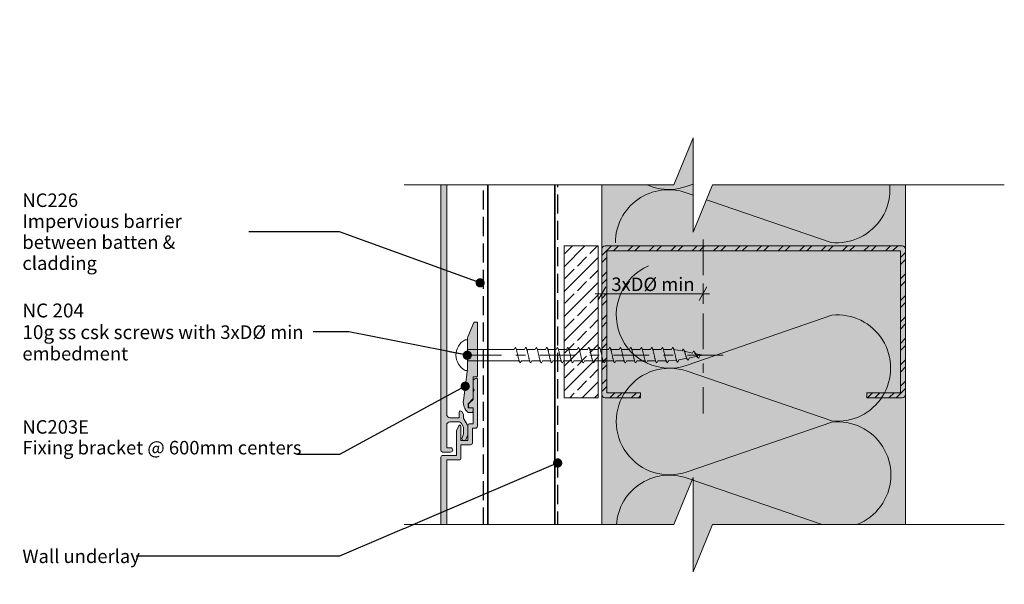
# Model space of a CAD drawing. Units: millimetres. Extents: x -141 to 154, y -196 to 167.
# Drawn here: x -141 to 150, y -1 to 167 of the extents above; entities that cross this region are included whole.
import ezdxf

# ---------------------------------------------------------------- set-up
doc = ezdxf.new("R2010")
doc.units = ezdxf.units.MM
doc.header["$MEASUREMENT"] = 0
for name, pattern in [('Double Dashed', [21.872221, 10.583333, -4.233333, 2.822222, -4.233333]), ('Hidden Line', [7.824444, 5.644444, -2.18]), ('Wipeout_Contour', [1000, 0, -1000])]:
    doc.linetypes.add(name, pattern=pattern)
for name, color, linetype, lineweight in [('0_Pen_No__1', 7, 'Continuous', 18), ('0_Pen_No__181', 7, 'Continuous', 5), ('0_Pen_No__182', 7, 'Continuous', 13), ('0_Pen_No__183', 7, 'Continuous', 18), ('0_Pen_No__184', 7, 'Continuous', 25), ('0_Pen_No__201', 1, 'Continuous', 25), ('0_Pen_No__41', 7, 'Continuous', 35), ('0_Pen_No__86', 7, 'Continuous', 25)]:
    doc.layers.add(name, color=color, linetype=linetype, lineweight=lineweight)
for name, color, linetype, lineweight, true_color in [('0_Pen_No__193', 7, 'Continuous', 13, 0xb9b9b9), ('0_Pen_No__195', 7, 'Continuous', 13, 0x8b8b8b), ('0_Pen_No__236', 7, 'Continuous', 0, 0xf5f2da)]:
    doc.layers.add(name, color=color, linetype=linetype, lineweight=lineweight, true_color=true_color)
doc.styles.add('GENERATED_STYLE_1', font='txt')
doc.styles.add('GENERATED_STYLE_2', font='txt')
doc.dimstyles.new('GENERATED_STYLE__1', dxfattribs={"dimtxt": 4, "dimasz": 3.04, "dimexe": 0.18, "dimexo": 0.0625, "dimgap": 0, "dimtad": 1, "dimtih": 1, "dimtoh": 1, "dimdec": 0, "dimzin": 0, "dimdsep": 46, "dimtxsty": 'GENERATED_STYLE_1', "dimblk": 'ARROWHEAD_2', "dimblk1": 'ARROWHEAD_2', "dimblk2": 'ARROWHEAD_2', "dimcen": 0.09, "dimse1": 1, "dimse2": 1, "dimclrd": 7, "dimclre": 7, "dimclrt": 7, "dimadec": 0, "dimazin": 0, "dimtfac": 1, "dimtdec": 4, "dimtmove": 0, "dimatfit": 3, "dimfxl": 0, "dimtolj": 1, "dimtzin": 0, "dimarcsym": 0})
doc.dimstyles.new('GENERATED_STYLE__3', dxfattribs={"dimtxt": 0.18, "dimasz": 5.472, "dimexe": 0.18, "dimexo": 0.0625, "dimgap": 0, "dimtad": 0, "dimtih": 1, "dimtoh": 1, "dimdec": 4, "dimzin": 0, "dimdsep": 46, "dimcen": 0.09, "dimadec": 0, "dimazin": 0, "dimtfac": 1, "dimtdec": 4, "dimtmove": 0, "dimatfit": 3, "dimldrblk": 'ARROWHEAD_11', "dimfxl": 0, "dimtolj": 1, "dimtzin": 0, "dimarcsym": 0})

# ---------------------------------------------------------------- blocks, each defined once
blk = doc.blocks.new('*D4')
at = {"layer": '0_Pen_No__181', "color": 7, "linetype": 'Continuous', "lineweight": 5}
for p, q in [((31.15, 82.56), (31.15, 88.56)), ((61.15, 82.56), (61.15, 88.56)), ((29.19, 85.56), (31.15, 85.56)), ((31.15, 85.56), (61.15, 85.56)), ((61.15, 85.56), (63.1, 85.56))]:
    blk.add_line(p, q, dxfattribs=at)
at = {"layer": '0_Pen_No__183', "color": 7, "linetype": 'Continuous', "lineweight": 18}
for p, q in [((32.3, 87.56), (29.99, 83.56)), ((59.99, 83.56), (62.3, 87.56))]:
    blk.add_line(p, q, dxfattribs=at)
at = {"layer": '0_Pen_No__86', "color": 7, "lineweight": 25, "insert": (33.99, 86.36), "char_height": 4, "attachment_point": 7, "style": 'GENERATED_STYLE_1'}
blk.add_mtext('\\A1;{\\pql;\\fArial|b0|i0|c0|p34;3xDØ min}', dxfattribs=at)
blk = doc.blocks.new('ARROWHEAD_2')
at = {"color": 0, "linetype": 'Continuous', "lineweight": 0}
for p, q in [((0, 0), (-1, 0)), ((-0.378, -0.655), (0.378, 0.655))]:
    blk.add_line(p, q, dxfattribs=at)
blk = doc.blocks.new('*D7')
at = {"layer": '0_Pen_No__181', "color": 7, "linetype": 'Continuous', "lineweight": 5}
for p, q in [((31.15, -61.55), (31.15, -55.55)), ((61.15, -61.55), (61.15, -55.55)), ((29.19, -58.55), (31.15, -58.55)), ((31.15, -58.55), (61.15, -58.55)), ((61.15, -58.55), (63.1, -58.55))]:
    blk.add_line(p, q, dxfattribs=at)
at = {"layer": '0_Pen_No__183', "color": 7, "linetype": 'Continuous', "lineweight": 18}
for p, q in [((32.3, -56.55), (29.99, -60.55)), ((59.99, -60.55), (62.3, -56.55))]:
    blk.add_line(p, q, dxfattribs=at)
at = {"layer": '0_Pen_No__86', "color": 7, "lineweight": 25, "insert": (33.99, -57.75), "char_height": 4, "attachment_point": 7, "style": 'GENERATED_STYLE_1'}
blk.add_mtext('\\A1;{\\pql;\\fArial|b0|i0|c0|p34;3xDØ min}', dxfattribs=at)
blk = doc.blocks.new('CI Tools Screw[4]_1', base_point=(-8.67, 67.38))
at = {"layer": '0_Pen_No__195', "color": 252, "linetype": 'Continuous', "lineweight": 13, "true_color": 0x8b8b8b}
for p, q in [((-8.67, 71.91), (-9.35, 71.91)), ((-8.67, 62.85), (-8.67, 71.91)), ((-8.67, 69.04), (-8.67, 65.72)), ((-8.67, 69.04), (5.15, 69.04)), ((5.15, 69.04), (5.46, 69.64)), ((5.77, 69.04), (8.26, 69.04)), ((8.26, 69.04), (8.57, 69.64)), ((8.88, 69.04), (11.37, 69.04)), ((11.37, 69.04), (11.68, 69.64)), ((11.99, 69.04), (14.48, 69.04)), ((14.48, 69.04), (14.79, 69.64)), ((15.1, 69.04), (17.59, 69.04)), ((17.59, 69.04), (17.9, 69.64)), ((18.21, 69.04), (20.7, 69.04)), ((20.7, 69.04), (21.01, 69.64)), ((21.33, 69.04), (23.81, 69.04)), ((23.81, 69.04), (24.13, 69.64)), ((24.44, 69.04), (26.93, 69.04)), ((26.93, 69.04), (27.24, 69.64)), ((27.55, 69.04), (30.04, 69.04)), ((30.04, 69.04), (30.35, 69.64)), ((30.66, 69.04), (33.15, 69.04)), ((33.15, 69.04), (33.46, 69.64)), ((33.77, 69.04), (36.26, 69.04)), ((36.26, 69.04), (36.57, 69.64)), ((36.88, 69.04), (39.37, 69.04)), ((39.37, 69.04), (39.68, 69.64)), ((39.99, 69.04), (42.48, 69.04)), ((42.48, 69.04), (42.79, 69.64)), ((43.1, 69.04), (45.59, 69.04)), ((45.59, 69.04), (45.9, 69.64)), ((46.21, 69.04), (48.7, 69.04)), ((48.7, 69.04), (49.01, 69.64)), ((49.33, 69.04), (51.81, 69.04)), ((51.81, 69.04), (52.13, 69.64)), ((52.44, 69.04), (54.93, 68.62)), ((54.93, 68.62), (55.24, 69.16)), ((55.55, 68.5), (58.04, 68)), ((58.04, 68), (58.35, 68.54)), ((58.66, 67.87), (61.15, 67.38)), ((60.21, 67.19), (59.9, 66.53)), ((60.21, 67.19), (61.15, 67.38)), ((-8.67, 65.72), (6.73, 65.72)), ((7.33, 65.72), (7.01, 65.12)), ((7.33, 65.72), (9.81, 65.72)), ((10.44, 65.72), (10.13, 65.12)), ((10.44, 65.72), (12.93, 65.72)), ((13.55, 65.72), (13.24, 65.12)), ((13.55, 65.72), (16.04, 65.72)), ((16.66, 65.72), (16.35, 65.12)), ((16.66, 65.72), (19.15, 65.72)), ((19.77, 65.72), (19.46, 65.12)), ((19.77, 65.72), (22.26, 65.72)), ((22.88, 65.72), (22.57, 65.12)), ((22.88, 65.72), (25.37, 65.72)), ((25.99, 65.72), (25.68, 65.12)), ((25.99, 65.72), (28.48, 65.72)), ((29.1, 65.72), (28.79, 65.12)), ((29.1, 65.72), (31.59, 65.72)), ((32.21, 65.72), (31.9, 65.12)), ((32.21, 65.72), (34.7, 65.72)), ((35.33, 65.72), (35.01, 65.12)), ((35.33, 65.72), (37.81, 65.72)), ((38.44, 65.72), (38.13, 65.12)), ((38.44, 65.72), (40.93, 65.72)), ((41.55, 65.72), (41.24, 65.12)), ((41.55, 65.72), (44.04, 65.72)), ((44.66, 65.72), (44.35, 65.12)), ((44.66, 65.72), (47.15, 65.72)), ((47.77, 65.72), (47.46, 65.12)), ((47.77, 65.72), (50.26, 65.72)), ((50.88, 65.72), (50.57, 65.12)), ((50.88, 65.72), (53.37, 65.82)), ((53.99, 65.95), (53.68, 65.28)), ((53.99, 65.95), (56.48, 66.44)), ((57.1, 66.57), (56.79, 65.91)), ((57.1, 66.57), (59.59, 67.07)), ((-9.35, 62.85), (-8.67, 62.85))]:
    blk.add_line(p, q, dxfattribs=at)
at = {"layer": '0_Pen_No__195', "color": 252, "linetype": 'Continuous', "lineweight": 13, "true_color": 0x8b8b8b, "flags": 128}
for points in [[(5.46, 69.64), (5.5, 69.63), (5.55, 69.6), (5.59, 69.56), (5.63, 69.5), (5.68, 69.43), (5.72, 69.33), (5.76, 69.23), (5.8, 69.11), (5.85, 68.97), (5.89, 68.83), (5.93, 68.67), (5.98, 68.51), (6.02, 68.33), (6.06, 68.15), (6.11, 67.96), (6.15, 67.77), (6.19, 67.57), (6.24, 67.38), (6.28, 67.18), (6.32, 66.98), (6.37, 66.79), (6.41, 66.6), (6.45, 66.42), (6.5, 66.25), (6.54, 66.08), (6.58, 65.92), (6.63, 65.78), (6.67, 65.65), (6.71, 65.53), (6.76, 65.42), (6.8, 65.33), (6.84, 65.25), (6.89, 65.19), (6.93, 65.15), (6.97, 65.13), (7.01, 65.12)], [(8.57, 69.64), (8.61, 69.63), (8.66, 69.6), (8.7, 69.56), (8.74, 69.5), (8.79, 69.43), (8.83, 69.33), (8.87, 69.23), (8.92, 69.11), (8.96, 68.97), (9, 68.83), (9.05, 68.67), (9.09, 68.51), (9.13, 68.33), (9.18, 68.15), (9.22, 67.96), (9.26, 67.77), (9.3, 67.57), (9.35, 67.38), (9.39, 67.18), (9.43, 66.98), (9.48, 66.79), (9.52, 66.6), (9.56, 66.42), (9.61, 66.25), (9.65, 66.08), (9.69, 65.92), (9.74, 65.78), (9.78, 65.65), (9.82, 65.53), (9.87, 65.42), (9.91, 65.33), (9.95, 65.25), (10, 65.19), (10.04, 65.15), (10.08, 65.13), (10.13, 65.12)], [(11.68, 69.64), (11.72, 69.63), (11.77, 69.6), (11.81, 69.56), (11.85, 69.5), (11.9, 69.43), (11.94, 69.33), (11.98, 69.23), (12.03, 69.11), (12.07, 68.97), (12.11, 68.83), (12.16, 68.67), (12.2, 68.51), (12.24, 68.33), (12.29, 68.15), (12.33, 67.96), (12.37, 67.77), (12.42, 67.57), (12.46, 67.38), (12.5, 67.18), (12.55, 66.98), (12.59, 66.79), (12.63, 66.6), (12.68, 66.42), (12.72, 66.25), (12.76, 66.08), (12.8, 65.92), (12.85, 65.78), (12.89, 65.65), (12.93, 65.53), (12.98, 65.42), (13.02, 65.33), (13.06, 65.25), (13.11, 65.19), (13.15, 65.15), (13.19, 65.13), (13.24, 65.12)], [(14.79, 69.64), (14.84, 69.63), (14.88, 69.6), (14.92, 69.56), (14.97, 69.5), (15.01, 69.43), (15.05, 69.33), (15.09, 69.23), (15.14, 69.11), (15.18, 68.97), (15.22, 68.83), (15.27, 68.67), (15.31, 68.51), (15.35, 68.33), (15.4, 68.15), (15.44, 67.96), (15.48, 67.77), (15.53, 67.57), (15.57, 67.38), (15.61, 67.18), (15.66, 66.98), (15.7, 66.79), (15.74, 66.6), (15.79, 66.42), (15.83, 66.25), (15.87, 66.08), (15.92, 65.92), (15.96, 65.78), (16, 65.65), (16.05, 65.53), (16.09, 65.42), (16.13, 65.33), (16.18, 65.25), (16.22, 65.19), (16.26, 65.15), (16.3, 65.13), (16.35, 65.12)], [(17.9, 69.64), (17.95, 69.63), (17.99, 69.6), (18.03, 69.56), (18.08, 69.5), (18.12, 69.43), (18.16, 69.33), (18.21, 69.23), (18.25, 69.11), (18.29, 68.97), (18.34, 68.83), (18.38, 68.67), (18.42, 68.51), (18.47, 68.33), (18.51, 68.15), (18.55, 67.96), (18.59, 67.77), (18.64, 67.57), (18.68, 67.38), (18.72, 67.18), (18.77, 66.98), (18.81, 66.79), (18.85, 66.6), (18.9, 66.42), (18.94, 66.25), (18.98, 66.08), (19.03, 65.92), (19.07, 65.78), (19.11, 65.65), (19.16, 65.53), (19.2, 65.42), (19.24, 65.33), (19.29, 65.25), (19.33, 65.19), (19.37, 65.15), (19.42, 65.13), (19.46, 65.12)], [(21.01, 69.64), (21.06, 69.63), (21.1, 69.6), (21.14, 69.56), (21.19, 69.5), (21.23, 69.43), (21.27, 69.33), (21.32, 69.23), (21.36, 69.11), (21.4, 68.97), (21.45, 68.83), (21.49, 68.67), (21.53, 68.51), (21.58, 68.33), (21.62, 68.15), (21.66, 67.96), (21.71, 67.77), (21.75, 67.57), (21.79, 67.38), (21.84, 67.18), (21.88, 66.98), (21.92, 66.79), (21.97, 66.6), (22.01, 66.42), (22.05, 66.25), (22.09, 66.08), (22.14, 65.92), (22.18, 65.78), (22.22, 65.65), (22.27, 65.53), (22.31, 65.42), (22.35, 65.33), (22.4, 65.25), (22.44, 65.19), (22.48, 65.15), (22.53, 65.13), (22.57, 65.12)], [(24.13, 69.64), (24.17, 69.63), (24.21, 69.6), (24.26, 69.56), (24.3, 69.5), (24.34, 69.43), (24.39, 69.33), (24.43, 69.23), (24.47, 69.11), (24.51, 68.97), (24.56, 68.83), (24.6, 68.67), (24.64, 68.51), (24.69, 68.33), (24.73, 68.15), (24.77, 67.96), (24.82, 67.77), (24.86, 67.57), (24.9, 67.38), (24.95, 67.18), (24.99, 66.98), (25.03, 66.79), (25.08, 66.6), (25.12, 66.42), (25.16, 66.25), (25.21, 66.08), (25.25, 65.92), (25.29, 65.78), (25.34, 65.65), (25.38, 65.53), (25.42, 65.42), (25.47, 65.33), (25.51, 65.25), (25.55, 65.19), (25.59, 65.15), (25.64, 65.13), (25.68, 65.12)], [(27.24, 69.64), (27.28, 69.63), (27.32, 69.6), (27.37, 69.56), (27.41, 69.5), (27.45, 69.43), (27.5, 69.33), (27.54, 69.23), (27.58, 69.11), (27.63, 68.97), (27.67, 68.83), (27.71, 68.67), (27.76, 68.51), (27.8, 68.33), (27.84, 68.15), (27.89, 67.96), (27.93, 67.77), (27.97, 67.57), (28.01, 67.38), (28.06, 67.18), (28.1, 66.98), (28.14, 66.79), (28.19, 66.6), (28.23, 66.42), (28.27, 66.25), (28.32, 66.08), (28.36, 65.92), (28.4, 65.78), (28.45, 65.65), (28.49, 65.53), (28.53, 65.42), (28.58, 65.33), (28.62, 65.25), (28.66, 65.19), (28.71, 65.15), (28.75, 65.13), (28.79, 65.12)], [(30.35, 69.64), (30.39, 69.63), (30.43, 69.6), (30.48, 69.56), (30.52, 69.5), (30.56, 69.43), (30.61, 69.33), (30.65, 69.23), (30.69, 69.11), (30.74, 68.97), (30.78, 68.83), (30.82, 68.67), (30.87, 68.51), (30.91, 68.33), (30.95, 68.15), (31, 67.96), (31.04, 67.77), (31.08, 67.57), (31.13, 67.38), (31.17, 67.18), (31.21, 66.98), (31.26, 66.79), (31.3, 66.6), (31.34, 66.42), (31.39, 66.25), (31.43, 66.08), (31.47, 65.92), (31.51, 65.78), (31.56, 65.65), (31.6, 65.53), (31.64, 65.42), (31.69, 65.33), (31.73, 65.25), (31.77, 65.19), (31.82, 65.15), (31.86, 65.13), (31.9, 65.12)], [(33.46, 69.64), (33.5, 69.63), (33.55, 69.6), (33.59, 69.56), (33.63, 69.5), (33.68, 69.43), (33.72, 69.33), (33.76, 69.23), (33.8, 69.11), (33.85, 68.97), (33.89, 68.83), (33.93, 68.67), (33.98, 68.51), (34.02, 68.33), (34.06, 68.15), (34.11, 67.96), (34.15, 67.77), (34.19, 67.57), (34.24, 67.38), (34.28, 67.18), (34.32, 66.98), (34.37, 66.79), (34.41, 66.6), (34.45, 66.42), (34.5, 66.25), (34.54, 66.08), (34.58, 65.92), (34.63, 65.78), (34.67, 65.65), (34.71, 65.53), (34.76, 65.42), (34.8, 65.33), (34.84, 65.25), (34.89, 65.19), (34.93, 65.15), (34.97, 65.13), (35.01, 65.12)], [(36.57, 69.64), (36.61, 69.63), (36.66, 69.6), (36.7, 69.56), (36.74, 69.5), (36.79, 69.43), (36.83, 69.33), (36.87, 69.23), (36.92, 69.11), (36.96, 68.97), (37, 68.83), (37.05, 68.67), (37.09, 68.51), (37.13, 68.33), (37.18, 68.15), (37.22, 67.96), (37.26, 67.77), (37.3, 67.57), (37.35, 67.38), (37.39, 67.18), (37.43, 66.98), (37.48, 66.79), (37.52, 66.6), (37.56, 66.42), (37.61, 66.25), (37.65, 66.08), (37.69, 65.92), (37.74, 65.78), (37.78, 65.65), (37.82, 65.53), (37.87, 65.42), (37.91, 65.33), (37.95, 65.25), (38, 65.19), (38.04, 65.15), (38.08, 65.13), (38.13, 65.12)], [(39.68, 69.64), (39.72, 69.63), (39.77, 69.6), (39.81, 69.56), (39.85, 69.5), (39.9, 69.43), (39.94, 69.33), (39.98, 69.23), (40.03, 69.11), (40.07, 68.97), (40.11, 68.83), (40.16, 68.67), (40.2, 68.51), (40.24, 68.33), (40.29, 68.15), (40.33, 67.96), (40.37, 67.77), (40.42, 67.57), (40.46, 67.38), (40.5, 67.18), (40.55, 66.98), (40.59, 66.79), (40.63, 66.6), (40.68, 66.42), (40.72, 66.25), (40.76, 66.08), (40.8, 65.92), (40.85, 65.78), (40.89, 65.65), (40.93, 65.53), (40.98, 65.42), (41.02, 65.33), (41.06, 65.25), (41.11, 65.19), (41.15, 65.15), (41.19, 65.13), (41.24, 65.12)], [(42.79, 69.64), (42.84, 69.63), (42.88, 69.6), (42.92, 69.56), (42.97, 69.5), (43.01, 69.43), (43.05, 69.33), (43.09, 69.23), (43.14, 69.11), (43.18, 68.97), (43.22, 68.83), (43.27, 68.67), (43.31, 68.51), (43.35, 68.33), (43.4, 68.15), (43.44, 67.96), (43.48, 67.77), (43.53, 67.57), (43.57, 67.38), (43.61, 67.18), (43.66, 66.98), (43.7, 66.79), (43.74, 66.6), (43.79, 66.42), (43.83, 66.25), (43.87, 66.08), (43.92, 65.92), (43.96, 65.78), (44, 65.65), (44.05, 65.53), (44.09, 65.42), (44.13, 65.33), (44.18, 65.25), (44.22, 65.19), (44.26, 65.15), (44.3, 65.13), (44.35, 65.12)], [(45.9, 69.64), (45.95, 69.63), (45.99, 69.6), (46.03, 69.56), (46.08, 69.5), (46.12, 69.43), (46.16, 69.33), (46.21, 69.23), (46.25, 69.11), (46.29, 68.97), (46.34, 68.83), (46.38, 68.67), (46.42, 68.51), (46.47, 68.33), (46.51, 68.15), (46.55, 67.96), (46.59, 67.77), (46.64, 67.57), (46.68, 67.38), (46.72, 67.18), (46.77, 66.98), (46.81, 66.79), (46.85, 66.6), (46.9, 66.42), (46.94, 66.25), (46.98, 66.08), (47.03, 65.92), (47.07, 65.78), (47.11, 65.65), (47.16, 65.53), (47.2, 65.42), (47.24, 65.33), (47.29, 65.25), (47.33, 65.19), (47.37, 65.15), (47.42, 65.13), (47.46, 65.12)], [(49.01, 69.64), (49.06, 69.63), (49.1, 69.6), (49.14, 69.56), (49.19, 69.5), (49.23, 69.43), (49.27, 69.33), (49.32, 69.23), (49.36, 69.11), (49.4, 68.97), (49.45, 68.83), (49.49, 68.67), (49.53, 68.51), (49.58, 68.33), (49.62, 68.15), (49.66, 67.96), (49.71, 67.77), (49.75, 67.57), (49.79, 67.38), (49.84, 67.18), (49.88, 66.98), (49.92, 66.79), (49.97, 66.6), (50.01, 66.42), (50.05, 66.25), (50.09, 66.08), (50.14, 65.92), (50.18, 65.78), (50.22, 65.65), (50.27, 65.53), (50.31, 65.42), (50.35, 65.33), (50.4, 65.25), (50.44, 65.19), (50.48, 65.15), (50.53, 65.13), (50.57, 65.12)], [(52.13, 69.64), (52.17, 69.63), (52.21, 69.6), (52.26, 69.56), (52.3, 69.5), (52.34, 69.43), (52.39, 69.33), (52.43, 69.23), (52.47, 69.11), (52.51, 68.97), (52.56, 68.83), (52.6, 68.67), (52.64, 68.51), (52.69, 68.33), (52.73, 68.15), (52.77, 67.96), (52.82, 67.77), (52.86, 67.57), (52.9, 67.38), (52.95, 67.18), (52.99, 66.99), (53.03, 66.8), (53.08, 66.62), (53.12, 66.44), (53.16, 66.28), (53.21, 66.12), (53.25, 65.98), (53.29, 65.84), (53.34, 65.72), (53.38, 65.61), (53.42, 65.52), (53.47, 65.44), (53.51, 65.38), (53.55, 65.33), (53.59, 65.3), (53.64, 65.28), (53.68, 65.28)], [(55.24, 69.16), (55.28, 69.14), (55.32, 69.11), (55.37, 69.07), (55.41, 69.02), (55.45, 68.95), (55.5, 68.88), (55.54, 68.79), (55.58, 68.69), (55.63, 68.58), (55.67, 68.47), (55.71, 68.34), (55.76, 68.22), (55.8, 68.08), (55.84, 67.94), (55.89, 67.8), (55.93, 67.66), (55.97, 67.52), (56.01, 67.38), (56.06, 67.24), (56.1, 67.1), (56.14, 66.96), (56.19, 66.83), (56.23, 66.71), (56.27, 66.59), (56.32, 66.48), (56.36, 66.38), (56.4, 66.28), (56.45, 66.2), (56.49, 66.12), (56.53, 66.06), (56.58, 66), (56.62, 65.96), (56.66, 65.93), (56.71, 65.91), (56.75, 65.9), (56.79, 65.91)], [(58.35, 68.54), (58.39, 68.52), (58.43, 68.5), (58.48, 68.47), (58.52, 68.43), (58.56, 68.39), (58.61, 68.34), (58.65, 68.28), (58.69, 68.21), (58.74, 68.14), (58.78, 68.07), (58.82, 67.99), (58.87, 67.9), (58.91, 67.82), (58.95, 67.73), (59, 67.64), (59.04, 67.55), (59.08, 67.47), (59.13, 67.38), (59.17, 67.29), (59.21, 67.21), (59.26, 67.12), (59.3, 67.05), (59.34, 66.97), (59.39, 66.9), (59.43, 66.84), (59.47, 66.78), (59.51, 66.72), (59.56, 66.67), (59.6, 66.63), (59.64, 66.6), (59.69, 66.57), (59.73, 66.55), (59.77, 66.53), (59.82, 66.52), (59.86, 66.52), (59.9, 66.53)]]:
    blk.add_lwpolyline(points, dxfattribs=at)
at = {"layer": '0_Pen_No__195', "color": 252, "linetype": 'Continuous', "lineweight": 13, "true_color": 0x8b8b8b}
blk.add_arc((-6.94, 67.38), 5.13, 118.0353, 241.9647, dxfattribs=at)
blk = doc.blocks.new('ARROWHEAD_11')
at = {"color": 0, "linetype": 'Continuous', "lineweight": 0}
blk.add_line((0, 0), (-1, 0), dxfattribs=at)
at = {"color": 0, "linetype": 'Continuous', "lineweight": 0, "const_width": 0.25, "flags": 128}
blk.add_lwpolyline([(-0.125, 0, 1), (0.125, 0, 1)], format="xyb", close=True, dxfattribs=at)

msp = doc.modelspace()

# ---------------------------------------------------------------- hatches: boundary and pattern name
at = {"layer": '0_Pen_No__193', "linetype": 'Continuous', "lineweight": 13, "true_color": 0xb9b9b9}
for points in [[(-16.51, 117.86), (-16.51, 39.14, 0.414214), (-16.01, 38.64), (-13.66, 38.64, 1), (-13.66, 39.94), (-14.81, 39.94), (-14.81, 46.64, -0.414214), (-13.81, 47.64), (-11.31, 47.64, -0.267949), (-10.45, 47.14), (-9.95, 46.27, -0.131652), (-9.81, 45.77), (-9.81, 44.36, -0.087489), (-9.87, 44.01), (-10.27, 42.91, 1), (-9.05, 42.47), (-8.57, 43.78, 0.087489), (-8.51, 44.13), (-8.51, 46.12, 0.131652), (-8.65, 46.62), (-9.75, 48.52, -0.131652), (-9.81, 48.77), (-9.81, 49.55, 0.131652), (-9.88, 49.8), (-10.37, 50.64, 0.767327), (-11.11, 50.44), (-11.11, 48.84), (-13.81, 48.84, -0.414214), (-14.81, 49.84), (-14.81, 117.86)], [(-5.67, 76.98, 0.414214), (-5.87, 77.18), (-6.54, 77.18, 0.302776), (-6.73, 77.05), (-8.52, 72.75, 0.09902), (-8.67, 71.98), (-8.67, 67.78), (-8.27, 67.38), (-8.67, 66.98), (-8.67, 63.18), (-9.87, 53.92, 0.243329), (-8.47, 50.38), (-7.47, 50.38, 0.414214), (-6.97, 50.88), (-6.97, 51.58, 0.414214), (-7.17, 51.78), (-8.47, 51.78), (-8.47, 52.98), (-6.97, 54.48), (-6.97, 60.98), (-5.87, 60.98, 0.414214), (-5.67, 61.18)], [(-6.21, 45.74, 0.414214), (-5.71, 46.24), (-5.71, 60.24, 0.414214), (-6.01, 60.54, 0.414223), (-7.01, 59.54), (-7.01, 57.66), (-6.71, 57.14), (-7.01, 56.62), (-7.01, 54.24), (-8.23, 53.03, 0.198912), (-8.31, 52.82), (-8.31, 52.04, 0.414214), (-8.01, 51.74), (-7.01, 51.74), (-7.01, 47.04), (-8.01, 47.04, 0.414214), (-8.51, 46.54), (-8.51, 42.04), (-10.61, 42.04), (-10.61, 46.34, 0.802585), (-11.19, 46.47), (-11.91, 44.91), (-11.91, 37.64), (-16.01, 37.64, 0.414214), (-16.51, 37.14), (-16.51, -61.86, 0.414214), (-16.01, -62.36), (-13.66, -62.36, 1), (-13.66, -61.06), (-14.81, -61.06), (-14.81, -54.36, -0.414214), (-13.81, -53.36), (-11.31, -53.36, -0.267949), (-10.45, -53.86), (-9.95, -54.73, -0.131652), (-9.81, -55.23), (-9.81, -56.64, -0.087489), (-9.87, -56.99), (-10.27, -58.09, 1), (-9.05, -58.53), (-8.57, -57.22, 0.087489), (-8.51, -56.88), (-8.51, -54.88, 0.131652), (-8.65, -54.38), (-9.75, -52.48, -0.131652), (-9.81, -52.23), (-9.81, -51.45, 0.131652), (-9.88, -51.2), (-10.37, -50.36, 0.767327), (-11.11, -50.56), (-11.11, -52.16), (-13.81, -52.16, -0.414214), (-14.81, -51.16), (-14.81, 36.34), (-11.11, 36.34, 0.414214), (-10.61, 36.84), (-10.61, 40.84), (-7.71, 40.84, 0.414214), (-7.21, 41.34), (-7.21, 45.74)]]:
    msp.add_hatch(color=9, dxfattribs=at).paths.add_polyline_path(points)
h = msp.add_hatch(dxfattribs=at)
h.set_pattern_fill('Solid___Dashed_0001', color=9, style=0, pattern_type=2)
h.set_pattern_definition([(45, (0, 0), (-3.67696, 3.67696), []), (45, (-1.8385, 1.8385), (-3.67696, 3.67696), [3.9, -1.3])])
h.paths.add_polyline_path([(19.99, 99.71), (30.08, 99.71), (30.08, 54.74), (19.99, 54.74)])
h = msp.add_hatch(dxfattribs=at)
h.set_pattern_fill('Steel_0001', color=9, style=0, pattern_type=2)
h.set_pattern_definition([(45, (0, 0), (-3.18198, 3.18198), []), (45, (-1.0607, 1.0607), (-3.18198, 3.18198), [])])
h.paths.add_polyline_path([(31.15, 55.74), (31.15, 98.74, -0.414214), (32.15, 99.74), (120.15, 99.74, -0.414214), (121.15, 98.74), (121.15, 55.74, -0.414214), (120.15, 54.74), (109.65, 54.74), (109.65, 56.24), (119.65, 56.24), (119.65, 98.24), (32.65, 98.24), (32.65, 56.24), (42.65, 56.24), (42.65, 54.74), (32.15, 54.74, -0.414214)])
at = {"layer": '0_Pen_No__236', "linetype": 'Continuous', "lineweight": 0, "true_color": 0xf5f2da}
msp.add_hatch(color=7, dxfattribs=at).paths.add_polyline_path([(31.15, -114.13), (121.27, -114.13), (121.27, 131.79), (31.15, 131.79)])

# ---------------------------------------------------------------- linework, layer by layer
at = {"layer": '0_Pen_No__1', "color": 7, "linetype": 'Continuous', "lineweight": 18, "flags": 128}
for points in [[(-16.51, 117.86), (-16.51, 39.14, 0.414214), (-16.01, 38.64), (-13.66, 38.64, 1), (-13.66, 39.94), (-14.81, 39.94), (-14.81, 46.64, -0.414214), (-13.81, 47.64), (-11.31, 47.64, -0.267949), (-10.45, 47.14), (-9.95, 46.27, -0.131652), (-9.81, 45.77), (-9.81, 44.36, -0.087489), (-9.87, 44.01), (-10.27, 42.91, 1), (-9.05, 42.47), (-8.57, 43.78, 0.087489), (-8.51, 44.13), (-8.51, 46.12, 0.131652), (-8.65, 46.62), (-9.75, 48.52, -0.131652), (-9.81, 48.77), (-9.81, 49.55, 0.131652), (-9.88, 49.8), (-10.37, 50.64, 0.767327), (-11.11, 50.44), (-11.11, 48.84), (-13.81, 48.84, -0.414214), (-14.81, 49.84), (-14.81, 117.86)], [(31.15, 55.74), (31.15, 98.74, -0.414214), (32.15, 99.74), (120.15, 99.74, -0.414214), (121.15, 98.74), (121.15, 55.74, -0.414214), (120.15, 54.74), (109.65, 54.74), (109.65, 56.24), (119.65, 56.24), (119.65, 98.24), (32.65, 98.24), (32.65, 56.24), (42.65, 56.24), (42.65, 54.74), (32.15, 54.74, -0.414214)], [(-5.67, 76.98, 0.414214), (-5.87, 77.18), (-6.54, 77.18, 0.302776), (-6.73, 77.05), (-8.52, 72.75, 0.09902), (-8.67, 71.98), (-8.67, 67.78), (-8.27, 67.38), (-8.67, 66.98), (-8.67, 63.18), (-9.87, 53.92, 0.243329), (-8.47, 50.38), (-7.47, 50.38, 0.414214), (-6.97, 50.88), (-6.97, 51.58, 0.414214), (-7.17, 51.78), (-8.47, 51.78), (-8.47, 52.98), (-6.97, 54.48), (-6.97, 60.98), (-5.87, 60.98, 0.414214), (-5.67, 61.18)]]:
    msp.add_lwpolyline(points, format="xyb", close=True, dxfattribs=at)
msp.add_lwpolyline([(-14.81, -51.16), (-14.81, 36.34), (-11.11, 36.34, 0.414214), (-10.61, 36.84), (-10.61, 40.84), (-7.71, 40.84, 0.414214), (-7.21, 41.34), (-7.21, 45.74), (-6.21, 45.74, 0.414214), (-5.71, 46.24), (-5.71, 60.24, 0.414214), (-6.01, 60.54, 0.414223), (-7.01, 59.54), (-7.01, 57.66), (-6.71, 57.14), (-7.01, 56.62), (-7.01, 54.24), (-8.23, 53.03, 0.198912), (-8.31, 52.82), (-8.31, 52.04, 0.414214), (-8.01, 51.74), (-7.01, 51.74), (-7.01, 47.04), (-8.01, 47.04, 0.414214), (-8.51, 46.54), (-8.51, 42.04), (-10.61, 42.04), (-10.61, 46.34, 0.802585), (-11.19, 46.47), (-11.91, 44.91), (-11.91, 37.64), (-16.01, 37.64, 0.414214), (-16.51, 37.14), (-16.51, -61.86, 0.414214)], format="xyb", dxfattribs=at)
at = {"layer": '0_Pen_No__181', "color": 7, "linetype": 'Double Dashed', "lineweight": 5}
msp.add_line((67.09, 67.38), (-12.91, 67.38), dxfattribs=at)
at = {"layer": '0_Pen_No__182', "color": 7, "linetype": 'Continuous', "lineweight": 13, "flags": 128}
msp.add_lwpolyline([(19.99, 99.71), (30.08, 99.71), (30.08, 54.74), (19.99, 54.74)], close=True, dxfattribs=at)
at = {"layer": '0_Pen_No__184', "color": 7, "linetype": 'Hidden Line', "lineweight": 25}
msp.add_lwpolyline([(18.08, -125.4), (18.08, 121.32)], dxfattribs=at)
at = {"layer": '0_Pen_No__195', "color": 252, "linetype": 'Continuous', "lineweight": 13, "true_color": 0x8b8b8b}
for p, q in [((31.15, -113.33), (31.15, 147.34)), ((121.15, -113.33), (121.15, 147.34))]:
    msp.add_line(p, q, dxfattribs=at)
at = {"layer": '0_Pen_No__195', "color": 252, "linetype": 'Double Dashed', "lineweight": 13, "true_color": 0x8b8b8b}
msp.add_line((61.15, 101.62), (61.15, 50.09), dxfattribs=at)
at = {"layer": '0_Pen_No__195', "color": 252, "linetype": 'Continuous', "lineweight": 13, "true_color": 0x8b8b8b}
for points in [[(116.49, 149.35, -0.442686), (99.09, 133.81), (56.17, 148.54, 0.058471), (52.58, 149.35)], [(49.34, 147.95, 1.124205), (56.17, 117.35), (99.09, 132.08, -1.113892), (99.09, 100.76), (56.17, 115.49, 0.516822), (35.17, 100.67)], [(44.99, 93.79, 0.96599), (56.43, 64.39), (99.36, 79.2, -1.110379), (99.36, 47.88), (56.43, 62.61, 1.408797), (56.43, 32.81), (99.36, 47.54, -1.113892), (99.36, 16.21), (56.43, 30.94, 0.516822), (35.44, 16.13)], [(35.12, 13.94, 0.516712), (56.15, -0.86), (99.07, 13.79, -1.112285), (99.07, -17.54), (56.15, -2.89, 1.415875), (56.15, -32.52), (99.07, -17.79, -1.112285), (99.07, -49.12), (56.15, -34.39, 1.409091), (56.15, -64.19), (99.07, -49.37, -1.110379), (99.07, -80.7), (56.15, -65.97, 1.408797), (56.15, -95.77), (99.07, -81.04, -1.113892), (99.07, -112.37), (56.15, -97.63, 0.516822), (35.15, -112.45)]]:
    msp.add_lwpolyline(points, format="xyb", dxfattribs=at)
at = {"layer": '0_Pen_No__201', "color": 1, "linetype": 'Hidden Line', "lineweight": 25}
msp.add_lwpolyline([(-3.89, -116.42), (-3.89, 117.86)], dxfattribs=at)
at = {"layer": '0_Pen_No__41', "color": 7, "linetype": 'Continuous', "lineweight": 35}
msp.add_lwpolyline([(-2.61, -115.63), (17.24, -115.63), (17.24, 122.21), (-2.61, 122.21)], close=True, dxfattribs=at)

# ---------------------------------------------------------------- block references
at = {"color": 7, "linetype": 'Continuous', "lineweight": 18}
msp.add_blockref('CI Tools Screw[4]_1', (-8.67, 67.38), dxfattribs=at)

# ---------------------------------------------------------------- dimensions: what is measured, and where the dimension line sits
at = {"color": 7, "linetype": 'Continuous', "lineweight": 5}
dim = msp.add_linear_dim(base=(61.15, 85.56), p1=(31.15, 98.74), p2=(61.15, 101.62), text='3xDØ min', dimstyle='GENERATED_STYLE__1', dxfattribs=at)
dim.commit()
dim.dimension.update_dxf_attribs({"geometry": '*D4', "text_midpoint": (46.39, 88.36), "dimtype": 160})

# ---------------------------------------------------------------- wipeouts: each hides what was drawn before it
at = {"color": 7, "linetype": 'Wipeout_Contour', "lineweight": 18, "ltscale": 502.159655}
msp.add_wipeout([(-140.95, 84.07), (-53.96, 84.07), (-53.96, 64.04), (-140.95, 64.04)], dxfattribs=at).dxf.layer = '0_Pen_No__1'
at = {"color": 7, "linetype": 'Wipeout_Contour', "lineweight": 25, "ltscale": 605.633591}
msp.add_wipeout([(-140.95, 114.11), (-73.05, 114.11), (-73.05, 94.45), (-140.95, 94.45)], dxfattribs=at).dxf.layer = '0_Pen_No__86'
at = {"color": 7, "linetype": 'Wipeout_Contour', "lineweight": 25, "ltscale": 496.640509}
msp.add_wipeout([(-140.95, 11.68), (-106.73, 11.68), (-106.73, 4.59), (-140.95, 4.59)], dxfattribs=at).dxf.layer = '0_Pen_No__86'

# ---------------------------------------------------------------- next in the draw order: texts
at = {"layer": '0_Pen_No__1', "color": 7, "linetype": 'Continuous', "lineweight": 18, "insert": (-140.55, 74.24), "char_height": 4.1185, "width": 86.1858, "attachment_point": 4, "line_spacing_factor": 0.935776, "style": 'GENERATED_STYLE_2'}
msp.add_mtext('\\A1;{\\pql;\\fArial|b1|i0|c0|p34;NC 204\\P\\pql;\\fArial|b0|i0|c0|p34;10g ss csk screws\\fArial|b0|i0|c0|p34;\\H0.971227x; with 3xDØ min embedment}', dxfattribs=at)
at = {"layer": '0_Pen_No__86', "color": 7, "linetype": 'Continuous', "lineweight": 25, "insert": (-140.55, 103.94), "char_height": 4, "width": 67.1036, "attachment_point": 4, "line_spacing_factor": 0.93223, "style": 'GENERATED_STYLE_2'}
msp.add_mtext('\\A1;{\\pql;\\fArial|b1|i0|c0|p34;NC226\\P\\pql;\\fArial|b0|i0|c0|p34;Impervious barrier\\fArial|b0|i0|c0|p34; \\fArial|b0|i0|c0|p34;between batten & cladding}', dxfattribs=at)
at = {"layer": '0_Pen_No__86', "color": 7, "linetype": 'Continuous', "lineweight": 25, "insert": (-140.55, 7.79), "char_height": 4, "attachment_point": 4, "style": 'GENERATED_STYLE_1'}
msp.add_mtext('\\A1;{\\pql;\\fArial|b0|i0|c0|p34;Wall underlay}', dxfattribs=at)

# ---------------------------------------------------------------- next in the draw order: leaders
at = {"layer": '0_Pen_No__182', "color": 7, "linetype": 'Continuous', "lineweight": 13, "annotation_type": 0, "has_hookline": 1, "hookline_direction": 1, "text_width": 83.48}
msp.add_leader([(-8.71, 67.34), (-43.77, 74.24), (-54.36, 74.24)], dimstyle='GENERATED_STYLE__3', dxfattribs=at)

# ---------------------------------------------------------------- next in the draw order: wipeouts: each hides what was drawn before it
at = {"color": 254, "linetype": 'Wipeout_Contour', "lineweight": 0, "ltscale": 1230.568858}
msp.add_wipeout([(150.43, 117.86), (150.43, 166.74), (-27.45, 166.74), (-27.45, 117.86), (52.45, 117.86), (58.18, 131.79), (58.18, 103.79), (63.91, 117.86)], dxfattribs=at)
at = {"color": 254, "linetype": 'Wipeout_Contour', "lineweight": 0, "ltscale": 921.333094}
msp.add_wipeout([(-27.45, -18.08), (52.45, -18.08), (58.18, -4.14), (58.18, -18.08), (58.18, -32.14), (63.91, -18.08), (150.43, -18.08), (150.43, 17.24), (63.91, 17.24), (58.18, 3.17), (58.18, 31.17), (52.45, 17.24), (-27.45, 17.24)], dxfattribs=at)

# ---------------------------------------------------------------- next in the draw order: linework, layer by layer
at = {"layer": '0_Pen_No__195', "color": 252, "linetype": 'Continuous', "lineweight": 13, "true_color": 0x8b8b8b}
for points in [[(-27.45, 117.86), (52.45, 117.86), (58.18, 131.79), (58.18, 103.79), (63.91, 117.86), (150.43, 117.86)], [(-27.45, 17.24), (52.45, 17.24), (58.18, 31.17), (58.18, 3.17), (63.91, 17.24), (150.43, 17.24)]]:
    msp.add_lwpolyline(points, dxfattribs=at)

# ---------------------------------------------------------------- next in the draw order: dimensions: what is measured, and where the dimension line sits
at = {"color": 7, "linetype": 'Continuous', "lineweight": 5}
dim = msp.add_linear_dim(base=(61.15, -58.55), p1=(31.15, -71.63), p2=(61.15, 101.62), text='3xDØ min', dimstyle='GENERATED_STYLE__1', dxfattribs=at)
dim.commit()
dim.dimension.update_dxf_attribs({"geometry": '*D7', "text_midpoint": (46.39, -55.75), "dimtype": 160})

# ---------------------------------------------------------------- next in the draw order: leaders
at = {"layer": '0_Pen_No__182', "color": 7, "linetype": 'Continuous', "lineweight": 13, "annotation_type": 0, "has_hookline": 1, "hookline_direction": 1}
for points, text_width in [([(-4.9, 88.79), (-46.57, 103.94), (-73.45, 103.94)], 66.82), ([(18.08, 35.43), (-46.57, 7.79), (-106.85, 7.79)], 33.7)]:
    msp.add_leader(points, dimstyle='GENERATED_STYLE__3', dxfattribs=dict(at, text_width=text_width))

# ---------------------------------------------------------------- next in the draw order: wipeouts: each hides what was drawn before it
at = {"color": 7, "linetype": 'Wipeout_Contour', "lineweight": 25, "ltscale": 442.200166}
msp.add_wipeout([(-141.35, 50.71), (-58.1, 50.71), (-58.1, 37.34), (-141.35, 37.34)], dxfattribs=at).dxf.layer = '0_Pen_No__86'

# ---------------------------------------------------------------- next in the draw order: texts
at = {"layer": '0_Pen_No__86', "color": 7, "linetype": 'Continuous', "lineweight": 25, "insert": (-140.55, 37.96), "char_height": 4, "attachment_point": 7, "line_spacing_factor": 0.921669, "style": 'GENERATED_STYLE_2'}
msp.add_mtext('\\A1;{\\pql;\\fArial|b1|i0|c0|p34;NC203E\\P\\pql;\\fArial|b0|i0|c0|p34;Fixing bracket @ 600mm \\fArial|b0|i0|c0|p34;centers}', dxfattribs=at)

# ---------------------------------------------------------------- next in the draw order: leaders
at = {"layer": '0_Pen_No__182', "color": 7, "linetype": 'Continuous', "lineweight": 13, "annotation_type": 0, "has_hookline": 1, "hookline_direction": 1, "text_width": 81.32}
msp.add_leader([(-9.32, 58.15), (-46.57, 37.96), (-59.23, 37.96)], dimstyle='GENERATED_STYLE__3', dxfattribs=at)

doc.saveas('drawing.dxf')
